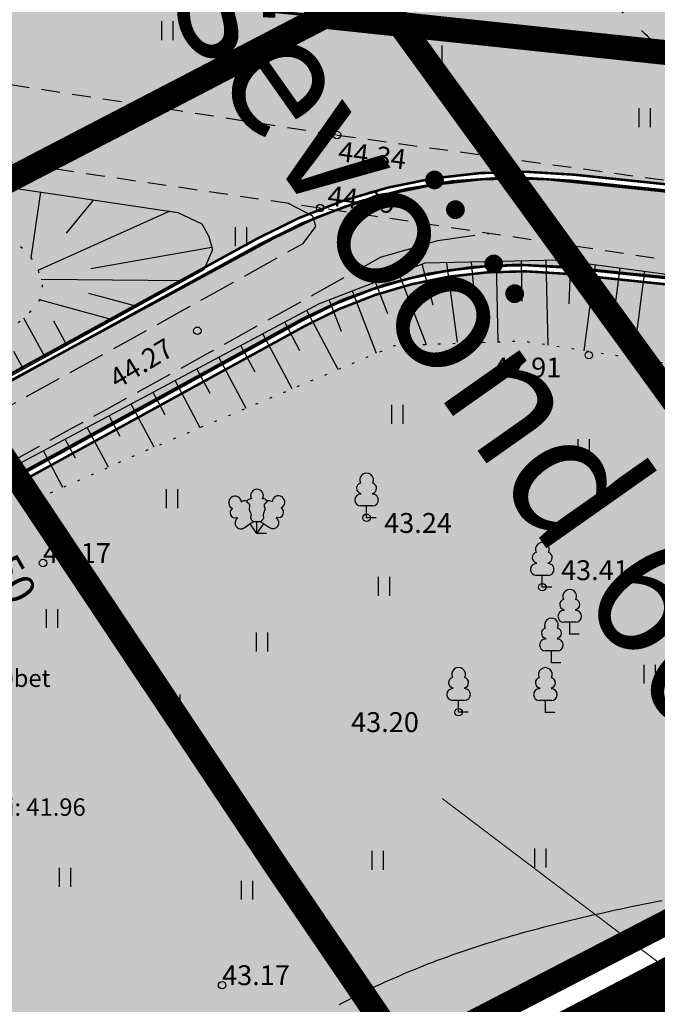
# Model space of a CAD drawing. Extents: x 549323 to 553280, y 6575597 to 6580211.
# Drawn here: x 551454 to 551479, y 6578297 to 6578336 of the extents above; entities that cross this region are included whole.
import ezdxf

# ---------------------------------------------------------------- set-up
doc = ezdxf.new("R2010")
doc.units = 0
doc.header["$MEASUREMENT"] = 0
doc.header["$PDMODE"] = 33
doc.header["$PDSIZE"] = 0.3
for name, pattern in [('ASFBET', [2.5, 1.5, -1]), ('CENTER', [16, 10, -2, 2, -2]), ('DASHED', [0.75, 0.5, -0.25]), ('ISOPOHI', [0.2, 0.1, 0.1]), ('ISOPOOL', [8, 6, -2]), ('NOLVAALL', [1.2, 0.2, -1]), ('PINNASTEE', [4, 3, -1])]:
    doc.linetypes.add(name, pattern=pattern)
for name, color, linetype in [('DKAEV', 7, 'Continuous'), ('DP ALA', 10, 'DASHED'), ('DP HALJASALA', 60, 'Continuous'), ('DP sanitaarkaitsevöönd', 92, 'CENTER'), ('DP tulev ärimaa', 21, 'Continuous'), ('DP uued krundid', 1, 'Continuous'), ('DP_teekaitsevöönd', 5, 'CENTER'), ('HALJASTUS', 94, 'Continuous'), ('HORISONTAAL', 253, 'Continuous'), ('KORGUS', 30, 'Continuous'), ('NP-kõnnitee kate', 31, 'Continuous'), ('NP-kõnnitee serv', 1, 'Continuous'), ('NP-sõidutee peenra serv', 1, 'Continuous'), ('NP-vormistus', 250, 'Continuous'), ('PIIR OLEV', 22, 'Continuous'), ('RELJEEF', 94, 'Continuous'), ('TEE', 2, 'Continuous')]:
    doc.layers.add(name, color=color, linetype=linetype)
doc.layers.add('P_ehitusõigus', color=7, linetype='Continuous', lineweight=13)
doc.styles.add('ARIAL', font='ARIAL.TTF')
doc.styles.add('italicc', font='italicc.shx')
doc.styles.add('romanc', font='romanc.shx', dxfattribs={"height": 1})
doc.styles.add('romans', font='romans.shx', dxfattribs={"height": 0.8})
doc.styles.add('SWISL', font='swissl.ttf', dxfattribs={"width": 0.99})
doc.linetypes.add('-D-', pattern='A,10,-1.5,["D",romans,S=1.4,R=0,X=-0.7,Y=-0.7],-1.5,10,-3', length=26)
doc.dimstyles.new('1-500_T', dxfattribs={"dimscale": 0, "dimtxt": 1.25, "dimasz": 1, "dimexe": 0.5, "dimexo": 0, "dimgap": 0.3, "dimtad": 1, "dimzin": 0, "dimdsep": 46, "dimtxsty": 'SWISL', "dimblk1": 'OBLIQUE', "dimblk2": 'OBLIQUE', "dimsah": 1, "dimcen": 0.09, "dimclrd": 256, "dimclre": 256, "dimclrt": 256, "dimadec": 0, "dimazin": 0, "dimtfac": 1, "dimtofl": 0, "dimtmove": 0, "dimatfit": 3, "dimldrblk": 'OBLIQUE', "dimfxl": 0.5, "dimfxlon": 1, "dimtolj": 1, "dimtzin": 0, "dimarcsym": 0})

# ---------------------------------------------------------------- blocks, each defined once
blk = doc.blocks.new('LEHTP1')
at = {"color": 0, "linetype": 'Continuous'}
for p, q in [((-0.48, 1.96), (-0.48, 1.9)), ((0.48, 1.96), (0.48, 1.9)), ((0.48, 0.95), (-0.48, 0.95)), ((0, 0), (0, 0.95)), ((0.76, 0), (0, 0))]:
    blk.add_line(p, q, dxfattribs=at)
for centre, radius, start, end in [((0, 3.04), 0.554, 332.5799, 207.4201), ((-0.38, 2.375), 0.425, 105.2441, 257.07903), ((0.38, 2.375), 0.425, 282.92097, 74.7559), ((-0.475, 1.425), 0.475, 90.00001, 270), ((0.475, 1.425), 0.475, 270, 89.99999)]:
    blk.add_arc(centre, radius, start, end, dxfattribs=at)
blk = doc.blocks.new('LEHTP3')
at = {"color": 0, "linetype": 'Continuous'}
for p, q in [((-1.57, 1.21), (-1.62, 1.28)), ((-1.02, 0.44), (-0.3, 0.95)), ((-0.3, 0.95), (0.29, 0.95)), ((0, 0), (0, 0.95)), ((0.29, 0.95), (1.01, 0.46)), ((1.55, 1.24), (1.59, 1.31)), ((0, 0), (-0.55, 0.77)), ((0, 0), (0.54, 0.78)), ((0.76, 0), (0, 0))]:
    blk.add_line(p, q, dxfattribs=at)
at = {"color": 0, "linetype": 'Continuous', "flags": 128}
for points in [[(-0.83, 2.57), (-0.62, 2.37), (-0.59, 2.31), (-0.59, 2.2), (-0.62, 2.02), (-0.62, 1.93), (-0.58, 1.77), (-0.5, 1.59), (-0.48, 1.5), (-0.49, 1.41), (-0.52, 1.28), (-0.52, 1.22), (-0.48, 1.14), (-0.43, 1.08), (-0.3, 0.95)], [(0.81, 2.6), (0.62, 2.37), (0.59, 2.31), (0.59, 2.2), (0.62, 2.02), (0.63, 1.93), (0.59, 1.77), (0.51, 1.59), (0.49, 1.5), (0.5, 1.41), (0.53, 1.28), (0.53, 1.22), (0.49, 1.14), (0.44, 1.08), (0.3, 0.95)]]:
    blk.add_lwpolyline(points, dxfattribs=at)
at = {"color": 0, "linetype": 'Continuous'}
for centre, radius, start, end in [((0, 3.04), 0.512, 90.00126, 211.01588), ((0, 3.04), 0.512, 328.98412, 89.99874), ((-1.767, 2.474), 0.512, 125.53894, 246.55356), ((-1.767, 2.474), 0.512, 4.5218, 125.53642), ((-0.994, 2.209), 0.403, 65.23821, 130.74121), ((-0.475, 2.375), 0.403, 84.79647, 150.29947), ((0.475, 2.375), 0.403, 34.38566, 95.20353), ((0.953, 2.227), 0.403, 50.31726, 111.13512), ((1.721, 2.506), 0.512, 55.52204, 176.53666), ((1.721, 2.506), 0.512, 294.50491, 55.51952), ((-1.767, 1.657), 0.403, 120.33415, 291.90466), ((1.736, 1.689), 0.403, 249.15381, 60.72431), ((-1.292, 0.828), 0.475, 125.53768, 305.53661), ((1.277, 0.852), 0.475, 235.52186, 55.52078)]:
    blk.add_arc(centre, radius, start, end, dxfattribs=at)
blk = doc.blocks.new('HEIN')
at = {"color": 0, "linetype": 'Continuous'}
for p, q in [((-0.455, 0.761), (-0.455, -0.761)), ((0.455, 0.761), (0.455, -0.761))]:
    blk.add_line(p, q, dxfattribs=at)
blk = doc.blocks.new('_OBLIQUE')
at = {"color": 0, "linetype": 'ByBlock'}
blk.add_line((-0.5, -0.5), (0.5, 0.5), dxfattribs=at)
blk = doc.blocks.new('*D114')
at = {"layer": 'Defpoints', "color": 0, "linetype": 'ISOPOHI', "ltscale": 0.5, "transparency": 16777216}
for p in [(551449.176, 6578319.505), (551450.912, 6578316.464), (551450.964, 6578316.493)]:
    blk.add_point(p, dxfattribs=at)
at = {"layer": 'NP-vormistus', "linetype": 'ISOPOHI', "lineweight": -2, "ltscale": 0.5, "transparency": 16777216}
for p, q in [((551449.176, 6578319.505), (551449.662, 6578319.782)), ((551449.228, 6578319.534), (551450.964, 6578316.493)), ((551450.912, 6578316.464), (551451.398, 6578316.741)), ((551450.964, 6578316.493), (551453.285, 6578312.427))]:
    blk.add_line(p, q, dxfattribs=at)
for p, rotation in [((551449.228, 6578319.534), 119.7213868560425), ((551450.964, 6578316.493), 299.7213868560426)]:
    blk.add_blockref('_OBLIQUE', p, dxfattribs=dict(at, rotation=rotation))
at = {"layer": 'NP-vormistus', "linetype": 'ISOPOHI', "ltscale": 0.5, "transparency": 16777216, "insert": (551453.191, 6578314.493), "char_height": 1.25, "attachment_point": 5, "rotation": 299.7214, "style": 'SWISL'}
blk.add_mtext('\\A1;3.50', dxfattribs=at)

msp = doc.modelspace()

# ---------------------------------------------------------------- hatches: boundary and pattern name
at = {"layer": 'DP HALJASALA', "ltscale": 0.5}
for points in [[(551419.683, 6578303.593), (551415.301, 6578310.112), (551466.064, 6578336.478), (551512.831, 6578331.529), (551529.561, 6578341.721), (551533.909, 6578335.886), (551533.675, 6578335.173), (551532.988, 6578334.204), (551532.18, 6578333.622), (551529.557, 6578332.079), (551523.184, 6578328.35), (551521.601, 6578327.602), (551520.043, 6578327.036), (551518.608, 6578326.651), (551517.164, 6578326.387), (551515.608, 6578326.234), (551514.335, 6578326.191), (551512.588, 6578326.317), (551511.114, 6578326.471), (551504.001, 6578327.214), (551488.167, 6578328.866), (551479.506, 6578329.77), (551476.429, 6578330.092), (551474.392, 6578330.238), (551472.734, 6578330.218), (551471.027, 6578330.064), (551469.527, 6578329.816), (551467.996, 6578329.449), (551466.975, 6578329.138), (551466.301, 6578328.902), (551465.036, 6578328.39), (551463.362, 6578327.563), (551461.61, 6578326.601), (551455.026, 6578322.988), (551441.366, 6578315.537)], [(551421.998, 6578300.301), (551443.187, 6578311.929), (551460.619, 6578321.495), (551463.537, 6578323.096), (551464.494, 6578323.621), (551465.885, 6578324.37), (551466.933, 6578324.852), (551468.025, 6578325.271), (551469.536, 6578325.719), (551471.042, 6578326.026), (551472.542, 6578326.199), (551473.576, 6578326.243), (551474.658, 6578326.226), (551476.269, 6578326.087), (551478.369, 6578325.867), (551484.164, 6578325.262), (551487.287, 6578324.937), (551497.266, 6578323.895), (551517.27, 6578321.775), (551520.935, 6578321.365), (551437.066, 6578278.069)]]:
    msp.add_hatch(color=256, dxfattribs=at).paths.add_polyline_path(points)
at = {"layer": 'DP tulev ärimaa', "ltscale": 0.5}
msp.add_hatch(color=181, dxfattribs=at).paths.add_polyline_path([(551475.194, 6578416.748), (551511.325, 6578366.998), (551529.561, 6578341.721), (551512.831, 6578331.529), (551466.051, 6578336.495), (551415.301, 6578310.112), (551392.392, 6578343.667), (551386.506, 6578352.336)])
at = {"layer": 'NP-kõnnitee kate', "linetype": 'ISOPOHI'}
h = msp.add_hatch(color=256, dxfattribs=at)
edge = h.paths.add_edge_path()
edge.add_line((551415.587, 6578297.111), (551413.858, 6578300.112))
edge.add_line((551413.858, 6578300.112), (551451.089, 6578320.572))
edge.add_line((551451.089, 6578320.572), (551464.007, 6578327.576))
edge.add_arc((551473.558, 6578309.961), 20.038, 85.9078, 118.4665, ccw=False)
edge.add_line((551474.988, 6578329.948), (551512.726, 6578326.043))
edge.add_arc((551514.663, 6578344.761), 18.817, 264.0934, 302.022)
edge.add_line((551524.641, 6578328.807), (551532.805, 6578333.691))
edge.add_arc((551531.342, 6578336.136), 2.849, 300.8914, 343.1485)
edge.add_arc((551530.378, 6578336.428), 3.856, 343.1485, 399.5821)
edge.add_line((551533.351, 6578338.885), (551523.574, 6578352.127))
edge.add_arc((551525.908, 6578353.851), 2.902, 191.9555, 216.4383, ccw=False)
edge.add_arc((551530.159, 6578354.751), 7.247, 185.5304, 191.9555, ccw=False)
edge.add_arc((551527.765, 6578354.519), 4.841, 148.6291, 185.5304, ccw=False)
edge.add_arc((551527.182, 6578354.874), 4.159, 123.0179, 148.6291, ccw=False)
edge.add_line((551524.916, 6578358.361), (551526.545, 6578359.439))
edge.add_line((551526.545, 6578359.439), (551527.656, 6578357.844))
edge.add_line((551527.656, 6578357.844), (551525.761, 6578356.539))
edge.add_arc((551527.32, 6578354.584), 2.501, 128.5757, 212.4404)
edge.add_line((551525.21, 6578353.243), (551527.332, 6578350.35))
edge.add_line((551527.332, 6578350.35), (551534.74, 6578340.357))
edge.add_arc((551529.247, 6578335.834), 7.116, 19.9514, 39.4663, ccw=False)
edge.add_arc((551530.344, 6578336.602), 5.833, -25.4732, 16.5395, ccw=False)
edge.add_arc((551530.956, 6578336.185), 5.103, 304.2062, 335.7917, ccw=False)
edge.add_line((551533.824, 6578331.965), (551525.741, 6578327.168))
edge.add_arc((551502.55, 6578372.377), 50.81, 287.2276, 297.157, ccw=False)
edge.add_arc((551517.324, 6578320.694), 3.165, 85.0317, 144.6254)
edge.add_arc((551514.538, 6578348.522), 25.997, 259.9124, 270.4528, ccw=False)
edge.add_line((551509.985, 6578322.927), (551475.615, 6578326.423))
edge.add_arc((551473.865, 6578308.028), 18.478, 84.5677, 118.1389)
edge.add_line((551465.151, 6578324.322), (551435.473, 6578308.049))
edge.add_line((551435.473, 6578308.049), (551415.587, 6578297.111))

# ---------------------------------------------------------------- linework, layer by layer
at = {"layer": 'DP ALA', "ltscale": 10, "const_width": 3}
msp.add_lwpolyline([(551589.384, 6578352.83), (551509.593, 6578312.55), (551436.119, 6578274.24), (551389.319, 6578342.614), (551336.522, 6578419.605), (551329.848, 6578429.289), (551323.234, 6578425.595), (551277.01, 6578484.563), (551213.853, 6578564.814), (551228.546, 6578574.522), (551367.802, 6578655.11), (551425.303, 6578688.076), (551428.287, 6578682.88), (551425.591, 6578679.513), (551396.172, 6578662.47), (551400.397, 6578655.82), (551397.593, 6578653.541), (551400.81, 6578567.936), (551434.161, 6578519.672), (551475.278, 6578463.98), (551500.978, 6578428.518), (551567.133, 6578373.254), (551605.004, 6578396.307)], dxfattribs=at)
at = {"layer": 'DP sanitaarkaitsevöönd', "color": 102, "linetype": 'CENTER', "const_width": 1}
msp.add_lwpolyline([(551198.662, 6578816.142), (551318.823, 6578632.022), (551319.856, 6578576.483, 0.153606), (551341.537, 6578511.8), (551492.657, 6578303.719)], format="xyb", dxfattribs=at)
at = {"layer": 'DP uued krundid', "ltscale": 0.5, "const_width": 1}
for points in [[(551475.194, 6578416.748), (551511.325, 6578366.998), (551529.561, 6578341.721), (551512.831, 6578331.529), (551466.051, 6578336.495), (551415.301, 6578310.112), (551392.392, 6578343.667), (551386.506, 6578352.336)], [(551529.561, 6578341.721), (551538.001, 6578330.193), (551437.21, 6578278.02), (551415.259, 6578310.09), (551466.027, 6578336.498), (551512.831, 6578331.529)]]:
    msp.add_lwpolyline(points, close=True, dxfattribs=at)
at = {"layer": 'DP_teekaitsevöönd', "color": 5, "linetype": 'CENTER', "const_width": 1}
msp.add_lwpolyline([(550891.583, 6579029.566), (551256.588, 6578579.548), (551271.796, 6578560.58), (551286.468, 6578542.317), (551300.728, 6578524.162), (551315.126, 6578505.765), (551329.704, 6578487.156), (551345.013, 6578466.985), (551359.625, 6578447.833), (551375.048, 6578427.561), (551390.098, 6578407.719), (551405.309, 6578387.178), (551434.26, 6578346.012), (551445.71, 6578329.614), (551451.282, 6578321.575), (551464.209, 6578302.19), (551656.731, 6578018.956)], dxfattribs=at)
at = {"layer": 'HORISONTAAL', "linetype": 'ISOPOOL', "ltscale": 0.5, "flags": 128}
msp.add_lwpolyline([(551487.213, 6578328.88), (551487.101, 6578328.957), (551486.998, 6578329.027), (551486.905, 6578329.091), (551486.819, 6578329.15), (551486.739, 6578329.205), (551486.664, 6578329.256), (551486.594, 6578329.305), (551486.527, 6578329.352), (551486.462, 6578329.397), (551486.398, 6578329.442), (551486.336, 6578329.486), (551486.274, 6578329.529), (551486.213, 6578329.573), (551486.152, 6578329.616), (551486.09, 6578329.66), (551486.028, 6578329.704), (551485.965, 6578329.75), (551485.9, 6578329.796), (551485.835, 6578329.843), (551485.769, 6578329.891), (551485.701, 6578329.94), (551485.633, 6578329.99), (551485.564, 6578330.041), (551485.494, 6578330.093), (551485.422, 6578330.146), (551485.35, 6578330.199), (551485.277, 6578330.254), (551485.203, 6578330.309), (551485.128, 6578330.366), (551485.052, 6578330.423), (551484.975, 6578330.481), (551484.898, 6578330.54), (551484.819, 6578330.6), (551484.74, 6578330.661), (551484.66, 6578330.723), (551484.579, 6578330.786), (551484.497, 6578330.849), (551484.414, 6578330.914), (551484.331, 6578330.979), (551484.247, 6578331.046), (551484.162, 6578331.113), (551484.076, 6578331.181), (551483.99, 6578331.25), (551483.903, 6578331.32), (551483.815, 6578331.391), (551483.726, 6578331.463), (551483.637, 6578331.536), (551483.547, 6578331.61), (551483.456, 6578331.684), (551483.365, 6578331.76), (551483.273, 6578331.836), (551483.18, 6578331.913), (551483.087, 6578331.991), (551482.993, 6578332.071), (551482.899, 6578332.151), (551482.804, 6578332.231), (551482.709, 6578332.313), (551482.613, 6578332.396), (551482.516, 6578332.479), (551482.419, 6578332.564), (551482.321, 6578332.649), (551482.223, 6578332.735), (551482.125, 6578332.821), (551482.026, 6578332.909), (551481.926, 6578332.997), (551481.826, 6578333.086), (551481.726, 6578333.176), (551481.625, 6578333.266), (551481.524, 6578333.357), (551481.423, 6578333.449), (551481.321, 6578333.541), (551481.219, 6578333.634), (551481.117, 6578333.727), (551481.014, 6578333.822), (551480.911, 6578333.916), (551480.808, 6578334.011), (551480.705, 6578334.107), (551480.601, 6578334.203), (551480.497, 6578334.3), (551480.393, 6578334.397), (551480.289, 6578334.495), (551480.185, 6578334.593), (551480.08, 6578334.691), (551479.976, 6578334.79), (551479.871, 6578334.889), (551479.766, 6578334.989), (551479.661, 6578335.088), (551479.557, 6578335.188), (551479.452, 6578335.289), (551479.347, 6578335.389), (551479.242, 6578335.49), (551479.137, 6578335.591), (551479.032, 6578335.693), (551478.927, 6578335.794), (551478.822, 6578335.896), (551478.717, 6578335.998), (551478.612, 6578336.099), (551478.508, 6578336.202), (551478.403, 6578336.304), (551478.299, 6578336.406), (551478.195, 6578336.508), (551478.091, 6578336.61), (551477.987, 6578336.712), (551477.884, 6578336.815), (551477.78, 6578336.917), (551477.677, 6578337.019), (551477.574, 6578337.121), (551477.472, 6578337.223), (551477.37, 6578337.325), (551477.268, 6578337.426), (551477.166, 6578337.528), (551477.065, 6578337.629), (551476.964, 6578337.731), (551476.863, 6578337.831), (551476.763, 6578337.932), (551476.663, 6578338.033), (551476.564, 6578338.133), (551476.465, 6578338.233), (551476.366, 6578338.333), (551476.268, 6578338.432), (551476.17, 6578338.531), (551476.073, 6578338.63), (551475.976, 6578338.728), (551475.88, 6578338.826), (551475.784, 6578338.924), (551475.688, 6578339.021), (551475.592, 6578339.118), (551475.497, 6578339.215), (551475.402, 6578339.311), (551475.308, 6578339.407), (551475.214, 6578339.503), (551475.12, 6578339.598), (551475.026, 6578339.692), (551474.932, 6578339.787), (551474.839, 6578339.881), (551474.745, 6578339.975), (551474.652, 6578340.068), (551474.559, 6578340.161), (551474.466, 6578340.253), (551474.373, 6578340.345), (551474.28, 6578340.437), (551474.187, 6578340.528), (551474.094, 6578340.619), (551474.002, 6578340.71), (551473.908, 6578340.8), (551473.815, 6578340.89), (551473.722, 6578340.979), (551473.629, 6578341.068), (551473.535, 6578341.157), (551473.442, 6578341.245), (551473.348, 6578341.333), (551473.254, 6578341.42), (551473.159, 6578341.507), (551473.065, 6578341.594), (551472.97, 6578341.68), (551472.875, 6578341.766), (551472.779, 6578341.851), (551472.683, 6578341.936), (551472.587, 6578342.02), (551472.49, 6578342.104), (551472.393, 6578342.188), (551472.295, 6578342.271), (551472.197, 6578342.354), (551472.099, 6578342.436), (551472, 6578342.518), (551471.9, 6578342.6), (551471.8, 6578342.681), (551471.699, 6578342.761), (551471.598, 6578342.842), (551471.496, 6578342.921), (551471.393, 6578343.001), (551471.289, 6578343.08), (551471.185, 6578343.158), (551471.081, 6578343.236), (551470.975, 6578343.313), (551470.869, 6578343.39), (551470.762, 6578343.467), (551470.654, 6578343.543), (551470.545, 6578343.619), (551470.435, 6578343.694), (551470.325, 6578343.769), (551470.213, 6578343.843), (551470.101, 6578343.917), (551469.988, 6578343.991), (551469.874, 6578344.063), (551469.759, 6578344.136), (551469.643, 6578344.208), (551469.527, 6578344.279), (551469.409, 6578344.35), (551469.291, 6578344.421), (551469.172, 6578344.491), (551469.052, 6578344.56), (551468.931, 6578344.629), (551468.809, 6578344.697), (551468.687, 6578344.765), (551468.564, 6578344.832), (551468.44, 6578344.899), (551468.316, 6578344.965), (551468.191, 6578345.031), (551468.065, 6578345.096), (551467.939, 6578345.16), (551467.813, 6578345.224), (551467.685, 6578345.287), (551467.558, 6578345.35), (551467.429, 6578345.412), (551467.301, 6578345.474), (551467.172, 6578345.534), (551467.042, 6578345.595), (551466.912, 6578345.654), (551466.782, 6578345.713), (551466.651, 6578345.771), (551466.52, 6578345.829), (551466.389, 6578345.886), (551466.258, 6578345.942), (551466.126, 6578345.998), (551465.994, 6578346.053), (551465.862, 6578346.107), (551465.729, 6578346.161), (551465.597, 6578346.214), (551465.464, 6578346.266), (551465.332, 6578346.317), (551465.199, 6578346.368), (551465.066, 6578346.418), (551464.934, 6578346.467), (551464.801, 6578346.515), (551464.668, 6578346.563), (551464.535, 6578346.61), (551464.403, 6578346.656), (551464.27, 6578346.702), (551464.138, 6578346.746), (551464.006, 6578346.79), (551463.874, 6578346.833), (551463.742, 6578346.875), (551463.611, 6578346.917), (551463.479, 6578346.957), (551463.348, 6578346.997), (551463.218, 6578347.036), (551463.087, 6578347.074), (551462.957, 6578347.112), (551462.828, 6578347.148), (551462.698, 6578347.184), (551462.569, 6578347.218), (551462.441, 6578347.252), (551462.313, 6578347.285), (551462.186, 6578347.317), (551462.059, 6578347.348), (551461.932, 6578347.379), (551461.806, 6578347.408), (551461.681, 6578347.437), (551461.556, 6578347.464), (551461.432, 6578347.491), (551461.308, 6578347.517), (551461.185, 6578347.542), (551461.062, 6578347.566), (551460.94, 6578347.589), (551460.819, 6578347.611), (551460.697, 6578347.632), (551460.576, 6578347.653), (551460.452, 6578347.673), (551460.327, 6578347.692), (551460.198, 6578347.711), (551460.066, 6578347.729), (551459.928, 6578347.747), (551459.784, 6578347.764), (551459.635, 6578347.782), (551459.484, 6578347.798), (551459.339, 6578347.814), (551459.204, 6578347.828), (551459.086, 6578347.839), (551458.99, 6578347.849), (551458.923, 6578347.855), (551458.89, 6578347.857)], dxfattribs=at)
at = {"layer": 'HORISONTAAL', "linetype": 'ISOPOHI', "ltscale": 0.5}
msp.add_lwpolyline([(551466.644, 6578296.759), (551466.828, 6578296.856), (551467.012, 6578296.953), (551467.196, 6578297.047), (551467.38, 6578297.141), (551467.565, 6578297.233), (551467.751, 6578297.324), (551467.937, 6578297.413), (551468.123, 6578297.501), (551468.31, 6578297.588), (551468.498, 6578297.674), (551468.686, 6578297.759), (551468.874, 6578297.842), (551469.064, 6578297.924), (551469.253, 6578298.005), (551469.444, 6578298.085), (551469.635, 6578298.164), (551469.827, 6578298.242), (551470.019, 6578298.319), (551470.212, 6578298.394), (551470.406, 6578298.469), (551470.6, 6578298.542), (551470.795, 6578298.615), (551470.991, 6578298.686), (551471.188, 6578298.757), (551471.385, 6578298.826), (551471.583, 6578298.895), (551471.782, 6578298.963), (551471.982, 6578299.03), (551472.183, 6578299.096), (551472.385, 6578299.161), (551472.587, 6578299.225), (551472.79, 6578299.289), (551472.994, 6578299.351), (551473.2, 6578299.413), (551473.406, 6578299.474), (551473.613, 6578299.535), (551473.821, 6578299.595), (551474.03, 6578299.654), (551474.24, 6578299.712), (551474.451, 6578299.769), (551474.663, 6578299.826), (551474.876, 6578299.883), (551475.09, 6578299.938), (551475.305, 6578299.994), (551475.522, 6578300.048), (551475.739, 6578300.102), (551475.958, 6578300.156), (551476.178, 6578300.209), (551476.399, 6578300.261), (551476.621, 6578300.313), (551476.844, 6578300.364), (551477.069, 6578300.415), (551477.294, 6578300.466), (551477.521, 6578300.516), (551477.75, 6578300.566), (551477.979, 6578300.615), (551478.21, 6578300.664), (551478.442, 6578300.713), (551478.675, 6578300.761), (551478.91, 6578300.808), (551479.146, 6578300.856), (551479.384, 6578300.903), (551479.623, 6578300.949)], dxfattribs=at)
at = {"layer": 'KORGUS'}
for p in [(551466.557, 6578331.722), (551465.878, 6578328.785), (551460.943, 6578323.854), (551476.675, 6578322.87), (551467.746, 6578316.335), (551454.743, 6578314.516), (551474.806, 6578313.544), (551471.443, 6578308.516), (551461.938, 6578297.543)]:
    msp.add_point(p, dxfattribs=at)
at = {"layer": 'NP-kõnnitee kate', "linetype": 'ISOPOHI', "const_width": 0.1}
for points in [[(551415.587, 6578297.111), (551413.858, 6578300.112), (551451.089, 6578320.572), (551464.007, 6578327.576, -0.143028), (551474.988, 6578329.948), (551512.726, 6578326.043, 0.167022)], [(551509.985, 6578322.927), (551475.615, 6578326.423, 0.147539), (551465.151, 6578324.322), (551435.473, 6578308.049), (551415.587, 6578297.111)]]:
    msp.add_lwpolyline(points, format="xyb", dxfattribs=at)
at = {"layer": 'NP-kõnnitee serv', "color": 7, "linetype": 'ISOPOHI', "ltscale": 0.5, "const_width": 0.1}
for points in [[(551413.858, 6578300.112), (551463.483, 6578327.344, -0.152643), (551476.058, 6578329.879), (551512.681, 6578326.056, 0.160248), (551523.98, 6578328.509), (551532.498, 6578333.519, 0.445426), (551533.538, 6578338.617), (551523.499, 6578352.197)], [(551415.542, 6578297.043), (551465.166, 6578324.275, -0.152643), (551475.695, 6578326.398), (551512.318, 6578322.575, -0.000509), (551524.361, 6578321.233)]]:
    msp.add_lwpolyline(points, format="xyb", dxfattribs=at)
at = {"layer": 'NP-sõidutee peenra serv', "color": 7, "linetype": 'ISOPOHI', "ltscale": 0.5, "const_width": 0.1}
for points in [[(551413.738, 6578300.331), (551463.362, 6578327.563, -0.152643), (551476.084, 6578330.128), (551512.707, 6578326.305, 0.160248), (551523.853, 6578328.725), (551532.372, 6578333.734, 0.445426), (551533.337, 6578338.469), (551523.291, 6578352.058)], [(551415.662, 6578296.824), (551465.287, 6578324.056, -0.152643), (551475.669, 6578326.149), (551512.291, 6578322.327, -0.000509), (551524.333, 6578320.984, -0.000509)]]:
    msp.add_lwpolyline(points, format="xyb", dxfattribs=at)
at = {"layer": 'P_ehitusõigus', "ltscale": 0.5}
msp.add_lwpolyline([(551496.058, 6578285.876), (551470.788, 6578305.053)], dxfattribs=at)
at = {"layer": 'PIIR OLEV', "linetype": 'Continuous', "ltscale": 2, "const_width": 0.1}
for points in [[(551405.919, 6578674.953), (551379.34, 6578659.36), (551229.98, 6578571.98), (551217.73, 6578564.8), (551279.54, 6578486.23), (551326.9, 6578523.76), (551466.04, 6578336.48), (551392.39, 6578343.67), (551437.14, 6578277.96), (551588.22, 6578356.2), (551622.47, 6578377.63), (551675.1, 6578412.39), (551565.62, 6578508.11), (551532.28, 6578540.94), (551541.577, 6578550.685)], [(551692.882, 6578387.344), (551675.1, 6578412.4), (551622.47, 6578377.61), (551611.9, 6578357.32), (551588.22, 6578356.19), (551437.21, 6578278.02), (551445.899, 6578264.718)]]:
    msp.add_lwpolyline(points, dxfattribs=at)
at = {"layer": 'PIIR OLEV', "linetype": 'Continuous', "ltscale": 2, "const_width": 0.1, "elevation": 0}
msp.add_lwpolyline([(551217.739, 6578564.781), (551229.432, 6578572.383), (551379.356, 6578659.363), (551532.143, 6578540.981), (551565.475, 6578508.106), (551675.103, 6578412.416), (551622.448, 6578377.611), (551588.257, 6578356.183), (551437.204, 6578278.046), (551392.364, 6578343.652), (551466.051, 6578336.495), (551511.284, 6578366.979), (551372.316, 6578558.324), (551326.894, 6578523.736), (551279.501, 6578486.209)], close=True, dxfattribs=at)
at = {"layer": 'PIIR OLEV', "linetype": 'Continuous', "ltscale": 2, "const_width": 0.1}
msp.add_lwpolyline([(551457.44, 6578247.05), (551484.2, 6578204.82), (551759.86, 6578216.65), (551775.29, 6578275.25), (551730.42, 6578334.45), (551675.1, 6578412.4), (551622.47, 6578377.61), (551611.9, 6578357.32), (551588.199, 6578356.189), (551437.21, 6578278.02)], close=True, dxfattribs=at)
at = {"layer": 'RELJEEF', "ltscale": 0.5}
for p, q in [((551454.641, 6578329.424), (551454.254, 6578326.783)), ((551471.395, 6578323.401), (551470.967, 6578326.59)), ((551472.11, 6578324.999), (551471.966, 6578326.612)), ((551473.039, 6578323.397), (551472.965, 6578326.635)), ((551474.001, 6578325.045), (551473.965, 6578326.658)), ((551475.042, 6578323.272), (551474.964, 6578326.68)), ((551475.888, 6578324.94), (551475.959, 6578326.627)), ((551470.426, 6578324.887), (551469.975, 6578326.527)), ((551476.489, 6578323.049), (551476.95, 6578326.495)), ((551477.709, 6578324.629), (551477.941, 6578326.362)), ((551478.466, 6578322.744), (551478.932, 6578326.23)), ((551468.6, 6578324.532), (551468.109, 6578325.81)), ((551470.147, 6578323.292), (551469.042, 6578326.168)), ((551468.14, 6578322.943), (551467.176, 6578325.451)), ((551466.731, 6578323.823), (551466.243, 6578325.092)), ((551466.606, 6578322.295), (551465.339, 6578324.67)), ((551454.832, 6578322.795), (551453.97, 6578324.36)), ((551455.704, 6578323.275), (551455.175, 6578324.236)), ((551465.069, 6578323.052), (551464.457, 6578324.2)), ((551464.756, 6578321.514), (551463.575, 6578323.729)), ((551453.96, 6578322.314), (551453.569, 6578323.024)), ((551463.262, 6578322.191), (551462.693, 6578323.259)), ((551462.907, 6578320.733), (551461.811, 6578322.788)), ((551461.456, 6578321.33), (551460.929, 6578322.318)), ((551461.058, 6578319.952), (551460.047, 6578321.848)), ((551459.649, 6578320.47), (551459.165, 6578321.377)), ((551459.208, 6578319.172), (551458.283, 6578320.907)), ((551457.846, 6578319.602), (551457.401, 6578320.436)), ((551457.374, 6578318.363), (551456.519, 6578319.966)), ((551456.047, 6578318.726), (551455.637, 6578319.495)), ((551455.541, 6578317.552), (551454.755, 6578319.025)), ((551454.248, 6578317.851), (551453.873, 6578318.555))]:
    msp.add_line(p, q, dxfattribs=at)
for points in [[(551583.803, 6578348.388), (551579.803, 6578349.122), (551576.66, 6578349.652), (551574.415, 6578349.326), (551567.027, 6578345.207), (551559.002, 6578340.496), (551549.247, 6578334.909), (551539.144, 6578328.934), (551532.082, 6578325.101), (551529.388, 6578324.448), (551520.472, 6578322.562), (551514.227, 6578322.277), (551508.349, 6578322.929), (551495.014, 6578324.358), (551487.136, 6578325.132), (551475.475, 6578326.692), (551470.087, 6578326.57), (551465.842, 6578324.938), (551449.669, 6578316.312), (551436.268, 6578309.081)], [(551427.931, 6578332.153), (551438.075, 6578331.789), (551450.469, 6578330.036), (551456.037, 6578329.219), (551460.164, 6578328.613), (551461.129, 6578328.146), (551461.409, 6578327.642), (551461.549, 6578327.11), (551461.209, 6578326.308), (551450.543, 6578320.431), (551430.242, 6578309.605), (551417.545, 6578301.786)], [(551456.765, 6578329.112), (551455.673, 6578327.781)], [(551459.833, 6578328.662), (551454.539, 6578326.281)], [(551461.525, 6578327.203), (551456.667, 6578326.342)], [(551460.396, 6578325.861), (551454.665, 6578325.912)], [(551457.538, 6578324.286), (551454.6, 6578325.094)], [(551458.527, 6578324.83), (551456.583, 6578325.346)]]:
    msp.add_lwpolyline(points, dxfattribs=at)
at = {"layer": 'RELJEEF', "linetype": 'NOLVAALL', "ltscale": 0.5, "flags": 128}
for points in [[(551579.355, 6578343.591), (551575.378, 6578343.509), (551570.005, 6578342.869), (551561.981, 6578338.516), (551553.641, 6578333.527), (551542.819, 6578326.907), (551532.655, 6578321.34), (551524.296, 6578319.234), (551514.536, 6578317.86), (551502.957, 6578319.311), (551486.045, 6578321.575), (551474.005, 6578323.432), (551468.856, 6578323.245), (551459.092, 6578319.122), (551444.911, 6578312.851), (551436.268, 6578309.081)], [(551425.339, 6578330.538), (551429.63, 6578330.179), (551433.276, 6578329.875), (551436.585, 6578329.598), (551439.561, 6578329.346), (551442.21, 6578329.116), (551444.536, 6578328.907), (551446.545, 6578328.715), (551448.24, 6578328.538), (551449.633, 6578328.373), (551450.753, 6578328.218), (551451.636, 6578328.07), (551452.317, 6578327.926), (551452.831, 6578327.782), (551453.214, 6578327.636), (551453.502, 6578327.486), (551453.728, 6578327.327), (551453.924, 6578327.158), (551454.096, 6578326.98), (551454.245, 6578326.796), (551454.372, 6578326.607), (551454.478, 6578326.416), (551454.564, 6578326.226), (551454.631, 6578326.037), (551454.681, 6578325.853), (551454.712, 6578325.675), (551454.718, 6578325.497), (551454.69, 6578325.316), (551454.618, 6578325.124), (551454.495, 6578324.916), (551454.31, 6578324.688), (551454.055, 6578324.432), (551453.721, 6578324.145), (551453.299, 6578323.819), (551452.78, 6578323.452), (551452.154, 6578323.037), (551451.412, 6578322.572), (551450.543, 6578322.05), (551449.538, 6578321.469), (551448.388, 6578320.823), (551447.082, 6578320.109), (551445.618, 6578319.324), (551444.019, 6578318.476), (551442.314, 6578317.578), (551440.531, 6578316.641), (551438.701, 6578315.675), (551436.853, 6578314.692), (551435.015, 6578313.703), (551433.218, 6578312.72), (551431.487, 6578311.753), (551429.832, 6578310.807), (551428.26, 6578309.887), (551426.779, 6578308.999), (551425.395, 6578308.148), (551424.116, 6578307.338), (551422.948, 6578306.575), (551421.898, 6578305.863), (551420.971, 6578305.205), (551420.164, 6578304.599), (551419.471, 6578304.041), (551418.888, 6578303.524), (551418.409, 6578303.045), (551418.029, 6578302.599), (551417.743, 6578302.181), (551417.545, 6578301.786), (551417.527, 6578301.728)]]:
    msp.add_lwpolyline(points, dxfattribs=at)
at = {"layer": 'TEE', "linetype": 'ASFBET', "ltscale": 0.5}
for points in [[(551427.505, 6578337.772), (551466.557, 6578331.722), (551488.808, 6578328.661), (551509.19, 6578326.208), (551514.335, 6578326.191)], [(551514.333, 6578322.968), (551508.781, 6578323.36), (551487.96, 6578325.475), (551465.878, 6578328.785), (551426.922, 6578334.503)]]:
    msp.add_lwpolyline(points, dxfattribs=at)
at = {"layer": 'TEE', "linetype": 'PINNASTEE', "ltscale": 0.5}
for points in [[(551465.203, 6578327.368), (551465.703, 6578328.05), (551465.591, 6578328.46), (551464.609, 6578328.971)], [(551468.307, 6578326.812), (551470.609, 6578327.484), (551472.653, 6578327.77)]]:
    msp.add_lwpolyline(points, dxfattribs=at)
for points in [[(551412.847, 6578298.859, -0.00482), (551418.244, 6578302.158, -0.014228), (551420.054, 6578303.172, -0.000744), (551425.445, 6578305.983, 0.000398), (551435.515, 6578311.226, 0.003841), (551445.302, 6578316.427, 0.003241), (551465.203, 6578327.368, 0.003775)], [(551413.945, 6578297.186, -0.004785), (551419.27, 6578300.441, -0.014228), (551420.982, 6578301.4, -0.000744), (551426.367, 6578304.208, 0.000398), (551436.439, 6578309.452, 0.003841), (551446.255, 6578314.669, 0.003591), (551468.327, 6578326.823, 0.003775)]]:
    msp.add_lwpolyline(points, format="xyb", dxfattribs=at)

# ---------------------------------------------------------------- block references
at = {"layer": 'HALJASTUS', "xscale": 0.5000000001813057, "yscale": 0.4999999999070424, "rotation": 359.9999999587665}
for name, p, zscale in [('HEIN', (551459.736, 6578335.92), 0.45), ('HEIN', (551470.545, 6578334.947), 0.45), ('HEIN', (551478.919, 6578332.417), 0.45), ('HEIN', (551462.692, 6578327.634), 0.45), ('HEIN', (551468.974, 6578320.492), 0.45), ('HEIN', (551476.462, 6578319.116), 0.45), ('LEHTP1', (551467.746, 6578316.335), 0.5), ('HEIN', (551459.921, 6578317.098), 0.45), ('LEHTP3', (551463.341, 6578315.707), 0.5), ('LEHTP1', (551474.806, 6578313.544), 0.5), ('HEIN', (551468.442, 6578313.573), 0.45), ('LEHTP1', (551475.909, 6578311.659), 0.5), ('HEIN', (551455.101, 6578312.283), 0.45), ('LEHTP1', (551475.173, 6578310.507), 0.5), ('HEIN', (551463.536, 6578311.337), 0.45), ('HEIN', (551479.114, 6578310.047), 0.45), ('LEHTP1', (551471.443, 6578308.516), 0.5), ('LEHTP1', (551474.93, 6578308.511), 0.5), ('HEIN', (551460.007, 6578308.843), 0.45), ('HEIN', (551468.183, 6578302.566), 0.45), ('HEIN', (551474.725, 6578302.652), 0.45), ('HEIN', (551455.617, 6578301.878), 0.45), ('HEIN', (551462.933, 6578301.362), 0.45)]:
    msp.add_blockref(name, p, dxfattribs=dict(at, zscale=zscale))

# ---------------------------------------------------------------- texts
at = {"layer": 'DKAEV', "linetype": '-D-', "ltscale": 0.5, "style": 'romanc'}
for s, p in [('Kaev: %%C800bet', (551448.605, 6578309.533)), ('Kaevu põhi: 41.96', (551448.605, 6578304.352))]:
    msp.add_text(s, height=0.7, rotation=0, dxfattribs=at).set_placement(p)
at = {"layer": 'DP sanitaarkaitsevöönd', "color": 102, "linetype": 'CENTER', "ltscale": 20, "style": 'ARIAL'}
msp.add_text('Tee sanitaarkaitsevöönd 60m', height=5, rotation=305.1707, dxfattribs=at).set_placement((551430.184, 6578378.663))
at = {"layer": 'KORGUS', "style": 'italicc'}
for s, rotation, p in [('44.34', 352.7228, (551466.572, 6578330.682)), ('44.39', 352.7228, (551466.142, 6578328.902)), ('44.27', 31.2257, (551457.729, 6578321.499)), ('42.91', 0, (551472.844, 6578321.974)), ('43.24', 0, (551468.451, 6578315.725)), ('43.17', 0, (551454.743, 6578314.516)), ('43.41', 0, (551475.557, 6578313.826)), ('43.20', 0, (551467.122, 6578307.718)), ('43.17', 0, (551461.938, 6578297.543))]:
    msp.add_text(s, height=0.8, rotation=rotation, dxfattribs=at).set_placement(p)

# ---------------------------------------------------------------- dimensions: what is measured, and where the dimension line sits
at = {"layer": 'NP-vormistus', "linetype": 'ISOPOHI'}
dim = msp.add_aligned_dim(p1=(551449.176, 6578319.505), p2=(551450.912, 6578316.464), distance=0.059, dimstyle='1-500_T', override={"dimscale": 1, "dimfxl": 0.18}, dxfattribs=at)
dim.commit()
dim.dimension.update_dxf_attribs({"geometry": '*D114', "text_midpoint": (551453.191, 6578314.493)})

doc.saveas('drawing.dxf')
